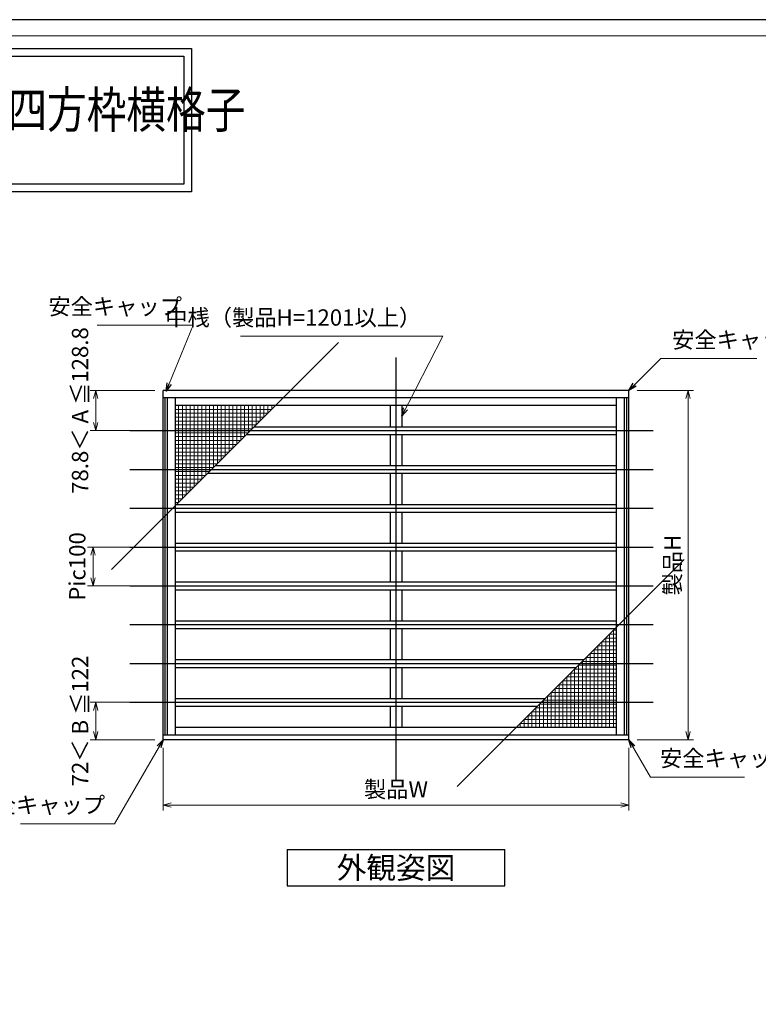
# Model space of a CAD drawing. Units: millimetres. Extents: x -1 to 2452, y 21 to 867.
# Drawn here: x 495 to 781, y 486 to 867 of the extents above; entities that cross this region are included whole.
import ezdxf
from ezdxf.enums import TextEntityAlignment as Align

# ---------------------------------------------------------------- set-up
doc = ezdxf.new("R2010")
doc.units = ezdxf.units.MM
doc.header["$LTSCALE"] = 3
doc.layers.get('0').update_dxf_attribs({"lineweight": 25})
doc.layers.get('Defpoints').update_dxf_attribs({"color": 151, "lineweight": 25})
for name, color, linetype, lineweight in [('0000寸法', 4, 'Continuous', 20), ('003', 2, 'Continuous', 25), ('010', 4, 'Continuous', 20), ('図枠', 2, 'Continuous', 13)]:
    doc.layers.add(name, color=color, linetype=linetype, lineweight=lineweight)
doc.styles.add('AT_VECTOR', font='romans.shx', dxfattribs={"bigfont": 'extfont.shx'})
doc.styles.add('DIM', font='romans.shx', dxfattribs={"width": 0.75, "bigfont": 'extfont.shx'})
doc.dimstyles.new('DIM', dxfattribs={"dimtxt": 3, "dimasz": 1.5, "dimexe": 1, "dimexo": 1.5, "dimgap": 1, "dimtad": 1, "dimdsep": 46, "dimtxsty": 'DIM', "dimblk": 'OPEN30', "dimcen": 0, "dimclrd": 4, "dimclre": 4, "dimclrt": 7, "dimadec": 0, "dimazin": 0, "dimtfac": 1, "dimtmove": 0, "dimatfit": 3, "dimldrblk": 'OPEN30', "dimfxl": 0, "dimlwd": 20, "dimlwe": 20, "dimarcsym": 0})

# ---------------------------------------------------------------- blocks, each defined once
blk = doc.blocks.new('_Open30')
at = {"color": 0, "linetype": 'ByBlock', "lineweight": -2}
for p, q in [((-1, 0.27), (0, 0)), ((0, 0), (-1, -0.27)), ((0, 0), (-1, 0))]:
    blk.add_line(p, q, dxfattribs=at)
blk = doc.blocks.new('*D189')
at = {"color": 4, "lineweight": 20, "ltscale": 0.2}
for p, q in [((550.7, 585.55), (550.7, 561.38)), ((730.7, 585.55), (730.7, 561.38)), ((553.85, 563.48), (727.55, 563.48))]:
    blk.add_line(p, q, dxfattribs=at)
at = {"layer": 'Defpoints', "color": 0, "ltscale": 0.2}
for p in [(550.7, 588.7), (730.7, 588.7), (730.7, 563.48)]:
    blk.add_point(p, dxfattribs=at)
at = {"color": 4, "lineweight": 20, "ltscale": 0.2, "xscale": 3.15, "yscale": 3.15, "zscale": 3.15, "rotation": 180}
blk.add_blockref('_Open30', (550.7, 563.48), dxfattribs=at)
at = {"color": 4, "lineweight": 20, "ltscale": 0.2, "xscale": 3.15, "yscale": 3.15, "zscale": 3.15}
blk.add_blockref('_Open30', (730.7, 563.48), dxfattribs=at)
at = {"color": 7, "ltscale": 0.2, "insert": (640.7, 568.73), "char_height": 6.3, "attachment_point": 5, "style": 'DIM'}
blk.add_mtext('製品W', dxfattribs=at)
blk = doc.blocks.new('*D190')
at = {"color": 4, "lineweight": 20, "ltscale": 0.2}
for p, q in [((733.85, 723.7), (755.65, 723.7)), ((753.55, 720.55), (753.55, 591.85)), ((733.85, 588.7), (755.65, 588.7))]:
    blk.add_line(p, q, dxfattribs=at)
at = {"layer": 'Defpoints', "color": 0, "ltscale": 0.2}
for p in [(730.7, 723.7), (730.7, 588.7), (753.55, 588.7)]:
    blk.add_point(p, dxfattribs=at)
at = {"color": 4, "lineweight": 20, "ltscale": 0.2, "xscale": 3.15, "yscale": 3.15, "zscale": 3.15}
for p, rotation in [((753.55, 723.7), 90), ((753.55, 588.7), 270)]:
    blk.add_blockref('_Open30', p, dxfattribs=dict(at, rotation=rotation))
at = {"color": 7, "ltscale": 0.2, "insert": (748.3, 656.2), "char_height": 6.3, "attachment_point": 5, "rotation": 90, "style": 'DIM'}
blk.add_mtext('製品H', dxfattribs=at)
blk = doc.blocks.new('*D191')
at = {"color": 4, "lineweight": 20, "ltscale": 0.2}
for p, q in [((547.55, 603.19), (522.61, 603.19)), ((524.71, 591.85), (524.71, 600.04)), ((547.55, 588.7), (522.61, 588.7))]:
    blk.add_line(p, q, dxfattribs=at)
at = {"layer": 'Defpoints', "color": 0, "ltscale": 0.2}
for p in [(524.71, 603.19), (550.7, 603.19), (550.7, 588.7)]:
    blk.add_point(p, dxfattribs=at)
at = {"color": 4, "lineweight": 20, "ltscale": 0.2, "xscale": 3.15, "yscale": 3.15, "zscale": 3.15}
for p, rotation in [((524.71, 603.19), 90), ((524.71, 588.7), 270)]:
    blk.add_blockref('_Open30', p, dxfattribs=dict(at, rotation=rotation))
at = {"color": 7, "ltscale": 0.2, "insert": (519.46, 595.95), "char_height": 6.3, "attachment_point": 5, "rotation": 90, "style": 'DIM'}
blk.add_mtext('72＜ B ≦122', dxfattribs=at)
blk = doc.blocks.new('*D192')
at = {"color": 4, "lineweight": 20, "ltscale": 0.2}
for p, q in [((552.32, 663.19), (521.56, 663.19)), ((523.66, 660.04), (523.66, 651.34)), ((552.32, 648.19), (521.56, 648.19))]:
    blk.add_line(p, q, dxfattribs=at)
at = {"layer": 'Defpoints', "color": 0, "ltscale": 0.2}
for p in [(555.47, 663.19), (523.66, 648.19), (555.47, 648.19)]:
    blk.add_point(p, dxfattribs=at)
at = {"color": 4, "lineweight": 20, "ltscale": 0.2, "xscale": 3.15, "yscale": 3.15, "zscale": 3.15}
for p, rotation in [((523.66, 663.19), 90), ((523.66, 648.19), 270)]:
    blk.add_blockref('_Open30', p, dxfattribs=dict(at, rotation=rotation))
at = {"color": 7, "ltscale": 0.2, "insert": (518.41, 655.69), "char_height": 6.3, "attachment_point": 5, "rotation": 90, "style": 'DIM'}
blk.add_mtext('Pic100', dxfattribs=at)
blk = doc.blocks.new('*D193')
at = {"color": 4, "lineweight": 20, "ltscale": 0.2}
for p, q in [((547.55, 723.7), (522.61, 723.7)), ((524.71, 720.55), (524.71, 711.34)), ((547.55, 708.19), (522.61, 708.19))]:
    blk.add_line(p, q, dxfattribs=at)
at = {"layer": 'Defpoints', "color": 0, "ltscale": 0.2}
for p in [(550.7, 723.7), (524.71, 708.19), (550.7, 708.19)]:
    blk.add_point(p, dxfattribs=at)
at = {"color": 4, "lineweight": 20, "ltscale": 0.2, "xscale": 3.15, "yscale": 3.15, "zscale": 3.15}
for p, rotation in [((524.71, 723.7), 90), ((524.71, 708.19), 270)]:
    blk.add_blockref('_Open30', p, dxfattribs=dict(at, rotation=rotation))
at = {"color": 7, "ltscale": 0.2, "insert": (519.46, 715.95), "char_height": 6.3, "attachment_point": 5, "rotation": 90, "style": 'DIM'}
blk.add_mtext('78.8＜ A ≦128.8', dxfattribs=at)

msp = doc.modelspace()

# ---------------------------------------------------------------- linework, layer by layer
for points in [[(21.5124, 855.8397), (561.7397, 855.8397), (561.7397, 800.4941), (21.5124, 800.4941)], [(24.5124, 852.8397), (558.7397, 852.8397), (558.7397, 803.4941), (24.5124, 803.4941)]]:
    msp.add_lwpolyline(points, close=True)
at = {"layer": '003'}
for p, q in [((730.7011, 723.7001), (550.7011, 723.7001)), ((550.7011, 588.7001), (550.7011, 723.7001)), ((730.7011, 588.7001), (730.7011, 723.7001)), ((730.7011, 720.8801), (550.7011, 720.8801)), ((551.5711, 590.5001), (551.5711, 720.8801)), ((552.4711, 590.5001), (552.4711, 720.8801)), ((555.4711, 590.5001), (555.4711, 720.8801)), ((725.9311, 590.5001), (725.9311, 720.8801)), ((728.9311, 590.5001), (728.9311, 720.8801)), ((729.8311, 590.5001), (729.8311, 720.8801)), ((725.9311, 717.8801), (555.4711, 717.8801)), ((638.4511, 717.8801), (638.4511, 709.6901)), ((642.9511, 717.8801), (642.9511, 709.6901)), ((586.0111, 709.6901), (725.9311, 709.6901)), ((583.0111, 706.6901), (725.9311, 706.6901)), ((638.4511, 706.6901), (638.4511, 694.6901)), ((642.9511, 706.6901), (642.9511, 694.6901)), ((571.0111, 694.6901), (725.9311, 694.6901)), ((568.0111, 691.6901), (725.9311, 691.6901)), ((638.4511, 691.6901), (638.4511, 679.6901)), ((642.9511, 691.6901), (642.9511, 679.6901)), ((555.4711, 679.6901), (725.9311, 679.6901)), ((555.4711, 676.6901), (725.9311, 676.6901)), ((638.4511, 676.6901), (638.4511, 664.6901)), ((642.9511, 676.6901), (642.9511, 664.6901)), ((555.4711, 664.6901), (725.9311, 664.6901)), ((555.4711, 661.6901), (725.9311, 661.6901)), ((638.4511, 661.6901), (638.4511, 649.6901)), ((642.9511, 661.6901), (642.9511, 649.6901)), ((555.4711, 649.6901), (725.9311, 649.6901)), ((555.4711, 646.6901), (725.9311, 646.6901)), ((638.4511, 646.6901), (638.4511, 634.6901)), ((642.9511, 646.6901), (642.9511, 634.6901)), ((555.4711, 634.6901), (725.9311, 634.6901)), ((555.4711, 631.6901), (725.9311, 631.6901)), ((638.4511, 631.6901), (638.4511, 619.6901)), ((642.9511, 631.6901), (642.9511, 619.6901)), ((555.4711, 619.6901), (713.3911, 619.6901)), ((555.4711, 616.6901), (710.3911, 616.6901)), ((638.4511, 616.6901), (638.4511, 604.6901)), ((642.9511, 616.6901), (642.9511, 604.6901)), ((555.4711, 601.6901), (695.3911, 601.6901)), ((555.5111, 604.6901), (698.3911, 604.6901)), ((638.4511, 601.6901), (638.4511, 593.5001)), ((642.9511, 601.6901), (642.9511, 593.5001)), ((730.7011, 590.5001), (550.7011, 590.5001)), ((725.9311, 593.5001), (555.4711, 593.5001)), ((730.7011, 588.7001), (550.7011, 588.7001)), ((598.7011, 546.2526), (682.7011, 546.2526)), ((682.7011, 532.2526), (682.7011, 546.2526)), ((598.7011, 532.2526), (682.7011, 532.2526))]:
    msp.add_line(p, q, dxfattribs=at)
at = {"layer": '003', "ltscale": 0.2}
msp.add_line((598.7011, 546.2526), (598.7011, 532.2526), dxfattribs=at)
at = {"layer": '010'}
for p, q in [((592.7011, 716.3801), (555.4711, 716.3801)), ((556.7011, 680.3801), (556.7011, 717.8801)), ((558.2011, 681.8801), (558.2011, 717.8801)), ((559.7011, 683.3801), (559.7011, 717.8801)), ((561.2011, 684.8801), (561.2011, 717.8801)), ((562.7011, 686.3801), (562.7011, 717.8801)), ((564.2011, 687.8801), (564.2011, 717.8801)), ((565.7011, 689.3801), (565.7011, 717.8801)), ((567.2011, 690.8801), (567.2011, 717.8801)), ((568.7011, 692.3801), (568.7011, 717.8801)), ((570.2011, 693.8801), (570.2011, 717.8801)), ((571.7011, 695.3801), (571.7011, 717.8801)), ((573.2011, 696.8801), (573.2011, 717.8801)), ((574.7011, 698.3801), (574.7011, 717.8801)), ((576.2011, 699.8801), (576.2011, 717.8801)), ((577.7011, 701.3801), (577.7011, 717.8801)), ((579.2011, 702.8801), (579.2011, 717.8801)), ((580.7011, 704.3801), (580.7011, 717.8801)), ((582.2011, 705.8801), (582.2011, 717.8801)), ((583.7011, 707.3801), (583.7011, 717.8801)), ((585.2011, 708.8801), (585.2011, 717.8801)), ((586.7011, 710.3801), (586.7011, 717.8801)), ((588.2011, 711.8801), (588.2011, 717.8801)), ((589.7011, 713.3801), (589.7011, 717.8801)), ((591.2011, 714.8801), (591.2011, 717.8801)), ((592.7011, 716.3801), (592.7011, 717.8801)), ((591.2011, 714.8801), (555.4711, 714.8801)), ((589.7011, 713.3801), (555.4711, 713.3801)), ((588.2011, 711.8801), (555.4711, 711.8801)), ((586.7011, 710.3801), (555.4711, 710.3801)), ((585.2011, 708.8801), (555.4711, 708.8801)), ((583.7011, 707.3801), (555.4711, 707.3801)), ((582.2011, 705.8801), (555.4711, 705.8801)), ((580.7011, 704.3801), (555.4711, 704.3801)), ((579.2011, 702.8801), (555.4711, 702.8801)), ((577.7011, 701.3801), (555.4711, 701.3801)), ((576.2011, 699.8801), (555.4711, 699.8801)), ((574.7011, 698.3801), (555.4711, 698.3801)), ((573.2011, 696.8801), (555.4711, 696.8801)), ((571.7011, 695.3801), (555.4711, 695.3801)), ((570.2011, 693.8801), (555.4711, 693.8801)), ((568.7011, 692.3801), (555.4711, 692.3801)), ((567.2011, 690.8801), (555.4711, 690.8801)), ((565.7011, 689.3801), (555.4711, 689.3801)), ((564.2011, 687.8801), (555.4711, 687.8801)), ((562.7011, 686.3801), (555.4711, 686.3801)), ((561.2011, 684.8801), (555.4711, 684.8801)), ((559.7011, 683.3801), (555.4711, 683.3801)), ((558.2011, 681.8801), (555.4711, 681.8801)), ((556.7011, 680.3801), (555.4711, 680.3801)), ((721.7011, 628.0001), (725.9311, 628.0001)), ((721.7011, 628.0001), (721.7011, 593.5001)), ((723.2011, 629.5001), (725.9311, 629.5001)), ((723.2011, 629.5001), (723.2011, 593.5001)), ((724.7011, 631.0001), (725.9311, 631.0001)), ((724.7011, 631.0001), (724.7011, 593.5001)), ((718.7011, 625.0001), (725.9311, 625.0001)), ((718.7011, 625.0001), (718.7011, 593.5001)), ((720.2011, 626.5001), (725.9311, 626.5001)), ((720.2011, 626.5001), (720.2011, 593.5001)), ((714.2011, 620.5001), (725.9311, 620.5001)), ((714.2011, 620.5001), (714.2011, 593.5001)), ((715.7011, 622.0001), (725.9311, 622.0001)), ((715.7011, 622.0001), (715.7011, 593.5001)), ((717.2011, 623.5001), (725.9311, 623.5001)), ((717.2011, 623.5001), (717.2011, 593.5001)), ((711.2011, 617.5001), (725.9311, 617.5001)), ((711.2011, 617.5001), (711.2011, 593.5001)), ((712.7011, 619.0001), (725.9311, 619.0001)), ((712.7011, 619.0001), (712.7011, 593.5001)), ((706.7011, 613.0001), (725.9311, 613.0001)), ((706.7011, 613.0001), (706.7011, 593.5001)), ((708.2011, 614.5001), (725.9311, 614.5001)), ((708.2011, 614.5001), (708.2011, 593.5001)), ((709.7011, 616.0001), (725.9311, 616.0001)), ((709.7011, 616.0001), (709.7011, 593.5001)), ((703.7011, 610.0001), (725.9311, 610.0001)), ((703.7011, 610.0001), (703.7011, 593.5001)), ((705.2011, 611.5001), (725.9311, 611.5001)), ((705.2011, 611.5001), (705.2011, 593.5001)), ((699.2011, 605.5001), (725.9311, 605.5001)), ((699.2011, 605.5001), (699.2011, 593.5001)), ((700.7011, 607.0001), (725.9311, 607.0001)), ((700.7011, 607.0001), (700.7011, 593.5001)), ((702.2011, 608.5001), (725.9311, 608.5001)), ((702.2011, 608.5001), (702.2011, 593.5001)), ((696.2011, 602.5001), (725.9311, 602.5001)), ((696.2011, 602.5001), (696.2011, 593.5001)), ((697.7011, 604.0001), (725.9311, 604.0001)), ((697.7011, 604.0001), (697.7011, 593.5001)), ((691.7011, 598.0001), (725.9311, 598.0001)), ((691.7011, 598.0001), (691.7011, 593.5001)), ((693.2011, 599.5001), (725.9311, 599.5001)), ((693.2011, 599.5001), (693.2011, 593.5001)), ((694.7011, 601.0001), (725.9311, 601.0001)), ((694.7011, 601.0001), (694.7011, 593.5001)), ((688.7011, 595.0001), (725.9311, 595.0001)), ((688.7011, 595.0001), (688.7011, 593.5001)), ((690.2011, 596.5001), (725.9311, 596.5001)), ((690.2011, 596.5001), (690.2011, 593.5001))]:
    msp.add_line(p, q, dxfattribs=at)
at = {"layer": 'Defpoints', "ltscale": 0.2}
for p, q in [((530.8641, 654.5431), (618.5381, 742.2171)), ((640.7011, 736.4084), (640.7011, 573.1901)), ((664.3641, 570.6631), (752.0381, 658.3371))]:
    msp.add_line(p, q, dxfattribs=at)
at = {"layer": 'Defpoints'}
for p, q in [((537.8711, 708.1901), (740.0666, 708.1901)), ((537.8711, 693.1901), (740.0666, 693.1901)), ((537.8711, 678.1901), (740.0666, 678.1901)), ((537.8711, 663.1901), (740.0666, 663.1901)), ((537.8711, 648.1901), (740.0666, 648.1901)), ((537.8711, 633.1901), (740.0666, 633.1901)), ((537.8711, 618.1901), (740.0666, 618.1901)), ((537.8711, 603.1901), (740.0666, 603.1901))]:
    msp.add_line(p, q, dxfattribs=at)
msp.add_lwpolyline([(-1, 21.0481), (1188.7326, 21.0481), (1188.7326, 867), (-1, 867)], close=True, dxfattribs=at)
at = {"layer": '図枠'}
msp.add_line((8.2495, 860.7917), (896.2495, 860.7917), dxfattribs=at)

# ---------------------------------------------------------------- texts
at = {"style": 'AT_VECTOR', "width": 0.8}
msp.add_text('カートリッジネット付四方枠横格子', height=14.04, dxfattribs=at).set_placement((337.3398, 820.7922), align=Align.BOTTOM_LEFT)
at = {"style": 'AT_VECTOR'}
msp.add_text('外観姿図', height=8.4, dxfattribs=at).set_placement((640.7011, 539.2526), align=Align.MIDDLE_CENTER)
at = {"color": 7, "ltscale": 0.2, "insert": (650.4459, 746.7812), "char_height": 6.3, "attachment_point": 9, "style": 'DIM'}
msp.add_mtext('中桟（製品H=1201以上）', dxfattribs=at)
at = {"layer": '0000寸法', "color": 7, "ltscale": 0.5, "char_height": 6.3, "style": 'DIM'}
for insert, attachment_point in [((558.0071, 751.0294), 9), ((747.3762, 738.1685), 7), ((742.6869, 576.4163), 7), ((528.3001, 558.3767), 9)]:
    msp.add_mtext('安全キャップ', dxfattribs=dict(at, insert=insert, attachment_point=attachment_point))

# ---------------------------------------------------------------- dimensions: what is measured, and where the dimension line sits
at = {"ltscale": 0.2}
for base, p1, p2, angle, text, override, picture, middle in [((524.7145, 708.1901), (550.7011, 723.7001), (550.7011, 708.1901), 90, '78.8＜ A ≦128.8', {"dimscale": 2.1, "dimadec": 2, "dimazin": 2, "dimtfill": 1}, '*D193', (524.7145, 715.9451)), ((523.6645, 648.1901), (555.4711, 663.1901), (555.4711, 648.1901), 90, 'Pic<>', {"dimscale": 2.1, "dimlfac": 6.666667, "dimadec": 2, "dimazin": 2, "dimtfill": 1}, '*D192', (523.6645, 655.6901)), ((524.7145, 603.1901), (550.7011, 588.7001), (550.7011, 603.1901), 270, '72＜ B ≦122', {"dimscale": 2.1, "dimadec": 2, "dimazin": 2, "dimtfill": 1}, '*D191', (524.7145, 595.9451))]:
    dim = msp.add_linear_dim(base=base, p1=p1, p2=p2, angle=angle, text=text, dimstyle='DIM', override=override, dxfattribs=at)
    dim.commit()
    dim.dimension.update_dxf_attribs({"geometry": picture, "text_midpoint": middle, "dimtype": 160})
dim = msp.add_linear_dim(base=(753.5529, 588.7001), p1=(730.7011, 723.7001), p2=(730.7011, 588.7001), angle=90, text='製品H', dimstyle='DIM', override={"dimscale": 2.1, "dimadec": 2, "dimazin": 2, "dimtfill": 1}, dxfattribs=at)
dim.commit()
dim.dimension.update_dxf_attribs({"geometry": '*D190', "text_midpoint": (748.3029, 656.2001)})
dim = msp.add_linear_dim(base=(730.7011, 563.4786), p1=(550.7011, 588.7001), p2=(730.7011, 588.7001), text='製品W', dimstyle='DIM', override={"dimscale": 2.1, "dimadec": 2, "dimazin": 2, "dimtfill": 1}, dxfattribs=at)
dim.commit()
dim.dimension.update_dxf_attribs({"geometry": '*D189', "text_midpoint": (640.7011, 568.7286)})

# ---------------------------------------------------------------- leaders
at = {"ltscale": 0.2, "annotation_type": 0, "has_hookline": 1, "hookline_direction": 1, "text_width": 69.75}
msp.add_leader([(642.9511, 713.7851), (658.8601, 744.6812), (652.5459, 744.6812)], dimstyle='DIM', override={"dimscale": 2.1, "dimgap": 1, "dimtad": 1, "dimadec": 2, "dimazin": 2, "dimtfill": 1}, dxfattribs=at)
at = {"layer": '0000寸法', "ltscale": 0.5, "annotation_type": 0, "has_hookline": 1, "text_width": 32.6925}
for points, hookline_direction in [([(551.8684, 723.3895), (562.3139, 748.9294), (560.1071, 748.9294)], 1), ([(730.7011, 723.7001), (743.0695, 736.0685), (745.2762, 736.0685)], 0), ([(550.7011, 588.7001), (531.9814, 556.2767), (530.4001, 556.2767)], 1), ([(730.7011, 588.7001), (739.0056, 574.3163), (740.5869, 574.3163)], 0)]:
    msp.add_leader(points, dimstyle='DIM', override={"dimscale": 2.1, "dimgap": 1, "dimtad": 1, "dimadec": 2, "dimazin": 2, "dimtfill": 1}, dxfattribs=dict(at, hookline_direction=hookline_direction))

doc.saveas('drawing.dxf')
